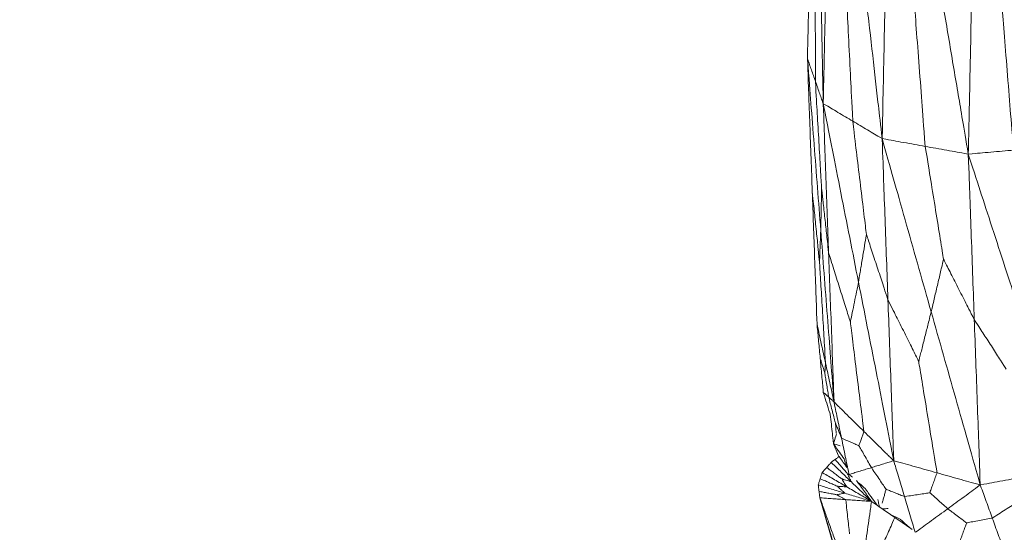
# Model space of a CAD drawing. Units: inches. Extents: x -11 to 2225, y 113 to 2073.
# Drawn here: x 147 to 208, y 1367 to 1398 of the extents above; entities that cross this region are included whole.
import ezdxf

# ---------------------------------------------------------------- set-up
doc = ezdxf.new("R2010")
doc.units = ezdxf.units.IN
doc.header["$MEASUREMENT"] = 0
doc.layers.get('Defpoints').update_dxf_attribs({"color": 251})
doc.layers.add('Plat Dudukan', color=30, linetype='Continuous', true_color=0xff7f00)
doc.styles.add('Text_Std', font='arial.ttf')
doc.dimstyles.new('Dim_Std', dxfattribs={"dimscale": 15, "dimtxt": 2, "dimasz": 2, "dimexe": 2, "dimexo": 2, "dimgap": 0.5, "dimtad": 1, "dimdec": 0, "dimzin": 0, "dimdsep": 46, "dimtxsty": 'Text_Std', "dimblk": 'ARCHTICK', "dimcen": 0.09, "dimclrd": 256, "dimclre": 256, "dimclrt": 256, "dimadec": 0, "dimazin": 0, "dimtfac": 1, "dimtdec": 0, "dimtmove": 0, "dimatfit": 3, "dimldrblk": 'CLOSEDBLANK', "dimfxl": 1, "dimtolj": 1, "dimtzin": 0, "dimlwd": -1, "dimlwe": -1, "dimarcsym": 1})

# ---------------------------------------------------------------- blocks, each defined once
blk = doc.blocks.new('_ArchTick')
at = {"color": 0, "linetype": 'ByBlock', "const_width": 0.15}
blk.add_lwpolyline([(-0.5, -0.5), (0.5, 0.5)], dxfattribs=at)
blk = doc.blocks.new('*D15')
at = {"transparency": 16777216}
for p, q in [((195.426, 1339.492), (195.426, 1163.89)), ((915.043, 1339.076), (915.043, 1163.89)), ((195.426, 1193.89), (915.043, 1193.89))]:
    blk.add_line(p, q, dxfattribs=at)
at = {"layer": 'Defpoints', "color": 0, "transparency": 16777216}
for p in [(195.426, 1369.492), (915.043, 1369.076), (915.043, 1193.89)]:
    blk.add_point(p, dxfattribs=at)
at = {"transparency": 16777216, "xscale": 30, "yscale": 30, "zscale": 30, "rotation": 180}
blk.add_blockref('_ArchTick', (195.426, 1193.89), dxfattribs=at)
at = {"transparency": 16777216, "xscale": 30, "yscale": 30, "zscale": 30}
blk.add_blockref('_ArchTick', (915.043, 1193.89), dxfattribs=at)
at = {"transparency": 16777216, "insert": (555.235, 1216.708), "char_height": 30, "attachment_point": 5, "style": 'Text_Std'}
blk.add_mtext('\\A1;720', dxfattribs=at)
blk = doc.blocks.new('_ClosedBlank')
at = {"color": 0, "linetype": 'ByBlock', "lineweight": -2}
for p, q in [((-1, 0.1667), (0, 0)), ((-1, 0.1667), (-1, -0.1667)), ((0, 0), (-1, -0.1667))]:
    blk.add_line(p, q, dxfattribs=at)
blk = doc.blocks.new('*D17')
at = {"transparency": 16777216}
for p, q in [((329.975, 2056.271), (1.802, 2056.271)), ((31.802, 1296.049), (31.802, 2056.271)), ((204.826, 1296.049), (1.802, 1296.049))]:
    blk.add_line(p, q, dxfattribs=at)
at = {"layer": 'Defpoints', "color": 0, "transparency": 16777216}
for p in [(31.802, 2056.271), (359.975, 2056.271), (234.826, 1296.049)]:
    blk.add_point(p, dxfattribs=at)
at = {"transparency": 16777216, "xscale": 30, "yscale": 30, "zscale": 30}
for p, rotation in [((31.802, 2056.271), 90), ((31.802, 1296.049), 270)]:
    blk.add_blockref('_ArchTick', p, dxfattribs=dict(at, rotation=rotation))
at = {"transparency": 16777216, "insert": (8.984, 1676.16), "char_height": 30, "attachment_point": 5, "rotation": 90, "style": 'Text_Std'}
blk.add_mtext('\\A1;760', dxfattribs=at)

msp = doc.modelspace()

# ---------------------------------------------------------------- linework, layer by layer
at = {"layer": 'Plat Dudukan', "color": 7, "linetype": 'Continuous', "lineweight": 0}
for points in [[(195.751, 1395.954), (195.781, 1397.359), (195.81, 1398.765), (195.869, 1401.575), (195.929, 1404.385), (195.968, 1406.259), (195.988, 1407.196)], [(195.751, 1395.954), (195.781, 1397.359), (195.81, 1398.765), (195.869, 1401.575), (195.929, 1404.385), (195.968, 1406.259), (195.988, 1407.196)], [(196.731, 1393.161), (196.699, 1394.74), (196.667, 1396.32), (196.604, 1399.48), (196.541, 1402.639), (196.499, 1404.746), (196.478, 1405.799)], [(196.731, 1393.161), (196.699, 1394.74), (196.667, 1396.32), (196.604, 1399.48), (196.541, 1402.639), (196.499, 1404.746), (196.478, 1405.799)], [(196.731, 1393.161), (196.764, 1394.738), (196.797, 1396.315), (196.864, 1399.469), (196.93, 1402.623), (196.974, 1404.726), (196.997, 1405.777)], [(196.731, 1393.161), (196.764, 1394.738), (196.797, 1396.315), (196.864, 1399.469), (196.93, 1402.623), (196.974, 1404.726), (196.997, 1405.777)], [(200.384, 1390.992), (200.189, 1392.705), (199.994, 1394.417), (199.603, 1397.842), (199.213, 1401.267), (198.953, 1403.551), (198.823, 1404.693)], [(200.384, 1390.992), (200.189, 1392.705), (199.994, 1394.417), (199.603, 1397.842), (199.213, 1401.267), (198.953, 1403.551), (198.823, 1404.693)], [(200.384, 1390.992), (200.42, 1392.695), (200.456, 1394.398), (200.527, 1397.803), (200.599, 1401.209), (200.647, 1403.48), (200.671, 1404.615)], [(200.384, 1390.992), (200.42, 1392.695), (200.456, 1394.398), (200.527, 1397.803), (200.599, 1401.209), (200.647, 1403.48), (200.671, 1404.615)], [(205.731, 1390.03), (205.433, 1391.793), (205.135, 1393.556), (204.538, 1397.082), (203.941, 1400.608), (203.544, 1402.958), (203.345, 1404.134)], [(205.731, 1390.03), (205.433, 1391.793), (205.135, 1393.556), (204.538, 1397.082), (203.941, 1400.608), (203.544, 1402.958), (203.345, 1404.134)], [(205.731, 1390.03), (205.768, 1391.778), (205.805, 1393.527), (205.879, 1397.025), (205.952, 1400.523), (206.002, 1402.855), (206.026, 1404.021)], [(205.731, 1390.03), (205.768, 1391.778), (205.805, 1393.527), (205.879, 1397.025), (205.952, 1400.523), (206.002, 1402.855), (206.026, 1404.021)], [(196.241, 1394.557), (196.24, 1395.718), (196.239, 1396.879), (196.238, 1399.107), (196.236, 1401.149), (196.236, 1402.224), (196.235, 1402.517)], [(198.557, 1392.076), (198.494, 1393.356), (198.431, 1394.635), (198.311, 1397.091), (198.2, 1399.341), (198.142, 1400.525), (198.126, 1400.849)], [(203.058, 1390.511), (202.955, 1391.859), (202.853, 1393.206), (202.658, 1395.794), (202.478, 1398.165), (202.384, 1399.412), (202.358, 1399.753)], [(208.536, 1390.28), (208.428, 1391.628), (208.321, 1392.976), (208.114, 1395.564), (207.924, 1397.936), (207.825, 1399.183), (207.798, 1399.524)], [(195.751, 1395.954), (195.854, 1394.622), (195.957, 1393.29), (196.163, 1390.627), (196.369, 1387.963), (196.506, 1386.187), (196.575, 1385.299)], [(195.751, 1395.954), (195.812, 1395.78), (195.873, 1395.605), (195.996, 1395.256), (196.118, 1394.907), (196.2, 1394.674), (196.241, 1394.557)], [(195.751, 1395.954), (195.788, 1394.923), (195.825, 1393.892), (195.9, 1391.83), (195.974, 1389.767), (196.024, 1388.392), (196.049, 1387.705)], [(195.751, 1395.954), (195.854, 1394.622), (195.957, 1393.29), (196.163, 1390.627), (196.369, 1387.963), (196.506, 1386.187), (196.575, 1385.299)], [(195.751, 1395.954), (195.788, 1394.923), (195.825, 1393.892), (195.9, 1391.83), (195.974, 1389.767), (196.024, 1388.392), (196.049, 1387.705)], [(195.751, 1395.954), (195.812, 1395.78), (195.873, 1395.605), (195.996, 1395.256), (196.118, 1394.907), (196.2, 1394.674), (196.241, 1394.557)], [(196.241, 1394.557), (196.297, 1393.589), (196.353, 1392.621), (196.461, 1390.763), (196.561, 1389.061), (196.613, 1388.165), (196.627, 1387.92)], [(196.731, 1393.161), (196.669, 1393.335), (196.608, 1393.51), (196.486, 1393.859), (196.363, 1394.208), (196.282, 1394.441), (196.241, 1394.557)], [(196.731, 1393.161), (196.669, 1393.335), (196.608, 1393.51), (196.486, 1393.859), (196.363, 1394.208), (196.282, 1394.441), (196.241, 1394.557)], [(196.731, 1393.161), (197.004, 1391.775), (197.278, 1390.39), (197.824, 1387.62), (198.371, 1384.85), (198.736, 1383.003), (198.918, 1382.079)], [(196.731, 1393.161), (196.959, 1393.025), (197.187, 1392.889), (197.644, 1392.618), (198.101, 1392.347), (198.405, 1392.167), (198.557, 1392.076)], [(196.731, 1393.161), (196.772, 1392.003), (196.814, 1390.846), (196.898, 1388.531), (196.981, 1386.217), (197.037, 1384.674), (197.065, 1383.902)], [(196.731, 1393.161), (197.004, 1391.775), (197.278, 1390.39), (197.824, 1387.62), (198.371, 1384.85), (198.736, 1383.003), (198.918, 1382.079)], [(196.731, 1393.161), (196.772, 1392.003), (196.814, 1390.846), (196.898, 1388.531), (196.981, 1386.217), (197.037, 1384.674), (197.065, 1383.902)], [(196.731, 1393.161), (196.959, 1393.025), (197.187, 1392.889), (197.644, 1392.618), (198.101, 1392.347), (198.405, 1392.167), (198.557, 1392.076)], [(198.557, 1392.076), (198.681, 1391.052), (198.805, 1390.027), (199.043, 1388.06), (199.261, 1386.258), (199.375, 1385.31), (199.407, 1385.05)], [(200.384, 1390.992), (200.156, 1391.127), (199.927, 1391.263), (199.471, 1391.534), (199.014, 1391.805), (198.709, 1391.986), (198.557, 1392.076)], [(200.384, 1390.992), (200.156, 1391.127), (199.927, 1391.263), (199.471, 1391.534), (199.014, 1391.805), (198.709, 1391.986), (198.557, 1392.076)], [(200.384, 1390.992), (200.764, 1389.648), (201.145, 1388.305), (201.906, 1385.618), (202.667, 1382.931), (203.174, 1381.139), (203.428, 1380.244)], [(200.384, 1390.992), (200.718, 1390.932), (201.052, 1390.872), (201.721, 1390.751), (202.389, 1390.631), (202.835, 1390.551), (203.058, 1390.511)], [(200.384, 1390.992), (200.429, 1389.742), (200.474, 1388.493), (200.564, 1385.994), (200.654, 1383.494), (200.715, 1381.828), (200.745, 1380.995)], [(200.384, 1390.992), (200.764, 1389.648), (201.145, 1388.305), (201.906, 1385.618), (202.667, 1382.931), (203.174, 1381.139), (203.428, 1380.244)], [(200.384, 1390.992), (200.429, 1389.742), (200.474, 1388.493), (200.564, 1385.994), (200.654, 1383.494), (200.715, 1381.828), (200.745, 1380.995)], [(200.384, 1390.992), (200.718, 1390.932), (201.052, 1390.872), (201.721, 1390.751), (202.389, 1390.631), (202.835, 1390.551), (203.058, 1390.511)], [(203.058, 1390.511), (203.224, 1389.489), (203.39, 1388.468), (203.708, 1386.506), (204, 1384.71), (204.154, 1383.764), (204.196, 1383.506)], [(205.731, 1390.03), (205.397, 1390.09), (205.063, 1390.15), (204.394, 1390.27), (203.726, 1390.39), (203.28, 1390.471), (203.058, 1390.511)], [(205.731, 1390.03), (205.397, 1390.09), (205.063, 1390.15), (204.394, 1390.27), (203.726, 1390.39), (203.28, 1390.471), (203.058, 1390.511)], [(205.731, 1390.03), (206.082, 1390.061), (206.432, 1390.092), (207.134, 1390.155), (207.835, 1390.218), (208.302, 1390.259), (208.536, 1390.28)], [(205.731, 1390.03), (206.082, 1390.061), (206.432, 1390.092), (207.134, 1390.155), (207.835, 1390.218), (208.302, 1390.259), (208.536, 1390.28)], [(205.731, 1390.03), (206.127, 1388.811), (206.523, 1387.593), (207.314, 1385.157), (208.105, 1382.72), (208.633, 1381.096), (208.897, 1380.284)], [(205.731, 1390.03), (205.778, 1388.746), (205.824, 1387.463), (205.917, 1384.896), (206.009, 1382.329), (206.071, 1380.618), (206.102, 1379.762)], [(205.731, 1390.03), (206.127, 1388.811), (206.523, 1387.593), (207.314, 1385.157), (208.105, 1382.72), (208.633, 1381.096), (208.897, 1380.284)], [(205.731, 1390.03), (205.778, 1388.746), (205.824, 1387.463), (205.917, 1384.896), (206.009, 1382.329), (206.071, 1380.618), (206.102, 1379.762)], [(196.049, 1387.705), (196.114, 1387.07), (196.18, 1386.435), (196.306, 1385.217), (196.421, 1384.1), (196.482, 1383.512), (196.499, 1383.351)], [(196.346, 1379.456), (196.309, 1380.487), (196.272, 1381.518), (196.197, 1383.581), (196.123, 1385.643), (196.073, 1387.018), (196.049, 1387.705)], [(196.346, 1379.456), (196.309, 1380.487), (196.272, 1381.518), (196.197, 1383.581), (196.123, 1385.643), (196.073, 1387.018), (196.049, 1387.705)], [(196.575, 1385.299), (196.583, 1385.681), (196.59, 1386.064), (196.605, 1386.797), (196.618, 1387.469), (196.625, 1387.823), (196.627, 1387.92)], [(197.065, 1383.902), (197.001, 1384.488), (196.937, 1385.074), (196.815, 1386.199), (196.702, 1387.229), (196.643, 1387.771), (196.627, 1387.92)], [(196.575, 1385.299), (196.564, 1385.015), (196.553, 1384.731), (196.531, 1384.186), (196.512, 1383.686), (196.502, 1383.423), (196.499, 1383.351)], [(197.399, 1374.644), (197.296, 1375.976), (197.193, 1377.308), (196.987, 1379.972), (196.781, 1382.636), (196.644, 1384.411), (196.575, 1385.299)], [(197.399, 1374.644), (197.296, 1375.976), (197.193, 1377.308), (196.987, 1379.972), (196.781, 1382.636), (196.644, 1384.411), (196.575, 1385.299)], [(198.918, 1382.079), (198.989, 1382.513), (199.061, 1382.946), (199.197, 1383.778), (199.323, 1384.54), (199.389, 1384.941), (199.407, 1385.05)], [(200.745, 1380.995), (200.549, 1381.587), (200.354, 1382.178), (199.98, 1383.313), (199.637, 1384.353), (199.456, 1384.901), (199.407, 1385.05)], [(197.065, 1383.902), (197.261, 1383.275), (197.458, 1382.648), (197.835, 1381.444), (198.18, 1380.34), (198.362, 1379.76), (198.412, 1379.601)], [(197.399, 1374.644), (197.357, 1375.802), (197.315, 1376.959), (197.232, 1379.273), (197.148, 1381.588), (197.093, 1383.131), (197.065, 1383.902)], [(197.399, 1374.644), (197.357, 1375.802), (197.315, 1376.959), (197.232, 1379.273), (197.148, 1381.588), (197.093, 1383.131), (197.065, 1383.902)], [(196.873, 1377.05), (196.818, 1377.969), (196.764, 1378.888), (196.659, 1380.652), (196.563, 1382.268), (196.513, 1383.119), (196.499, 1383.351)], [(203.428, 1380.244), (203.54, 1380.719), (203.652, 1381.195), (203.867, 1382.108), (204.064, 1382.945), (204.168, 1383.385), (204.196, 1383.506)], [(206.102, 1379.762), (205.824, 1380.308), (205.546, 1380.854), (205.012, 1381.902), (204.523, 1382.862), (204.266, 1383.368), (204.196, 1383.506)], [(198.918, 1382.079), (198.844, 1381.718), (198.77, 1381.357), (198.629, 1380.663), (198.499, 1380.027), (198.43, 1379.693), (198.412, 1379.601)], [(201.105, 1370.998), (200.832, 1372.384), (200.559, 1373.769), (200.012, 1376.539), (199.465, 1379.309), (199.1, 1381.156), (198.918, 1382.079)], [(201.105, 1370.998), (200.832, 1372.384), (200.559, 1373.769), (200.012, 1376.539), (199.465, 1379.309), (199.1, 1381.156), (198.918, 1382.079)], [(200.745, 1380.995), (201.023, 1380.436), (201.301, 1379.877), (201.836, 1378.804), (202.326, 1377.821), (202.583, 1377.303), (202.654, 1377.162)], [(201.105, 1370.998), (201.06, 1372.248), (201.015, 1373.498), (200.925, 1375.997), (200.835, 1378.496), (200.775, 1380.162), (200.745, 1380.995)], [(201.105, 1370.998), (201.06, 1372.248), (201.015, 1373.498), (200.925, 1375.997), (200.835, 1378.496), (200.775, 1380.162), (200.745, 1380.995)], [(203.428, 1380.244), (203.315, 1379.794), (203.202, 1379.345), (202.986, 1378.482), (202.787, 1377.692), (202.682, 1377.276), (202.654, 1377.162)], [(206.472, 1369.495), (206.092, 1370.839), (205.711, 1372.182), (204.95, 1374.869), (204.189, 1377.557), (203.682, 1379.348), (203.428, 1380.244)], [(206.472, 1369.495), (206.092, 1370.839), (205.711, 1372.182), (204.95, 1374.869), (204.189, 1377.557), (203.682, 1379.348), (203.428, 1380.244)], [(199.252, 1372.821), (199.13, 1373.81), (199.007, 1374.799), (198.772, 1376.697), (198.556, 1378.436), (198.443, 1379.351), (198.412, 1379.601)], [(206.102, 1379.762), (206.392, 1379.314), (206.681, 1378.866), (207.237, 1378.005), (207.747, 1377.216), (208.015, 1376.801), (208.089, 1376.687)], [(206.472, 1369.495), (206.426, 1370.779), (206.38, 1372.062), (206.287, 1374.629), (206.195, 1377.196), (206.133, 1378.907), (206.102, 1379.762)], [(206.472, 1369.495), (206.426, 1370.779), (206.38, 1372.062), (206.287, 1374.629), (206.195, 1377.196), (206.133, 1378.907), (206.102, 1379.762)], [(196.346, 1379.456), (196.412, 1379.155), (196.478, 1378.855), (196.61, 1378.253), (196.741, 1377.652), (196.829, 1377.251), (196.873, 1377.05)], [(196.346, 1379.456), (196.371, 1379.192), (196.395, 1378.929), (196.444, 1378.402), (196.492, 1377.875), (196.524, 1377.523), (196.541, 1377.348)], [(196.346, 1379.456), (196.371, 1379.192), (196.395, 1378.929), (196.444, 1378.402), (196.492, 1377.875), (196.524, 1377.523), (196.541, 1377.348)], [(196.346, 1379.456), (196.412, 1379.155), (196.478, 1378.855), (196.61, 1378.253), (196.741, 1377.652), (196.829, 1377.251), (196.873, 1377.05)], [(196.735, 1375.239), (196.711, 1375.503), (196.686, 1375.767), (196.638, 1376.294), (196.589, 1376.821), (196.557, 1377.172), (196.541, 1377.348)], [(196.541, 1377.348), (196.582, 1377.216), (196.624, 1377.085), (196.704, 1376.833), (196.778, 1376.601), (196.816, 1376.48), (196.827, 1376.447)], [(196.735, 1375.239), (196.711, 1375.503), (196.686, 1375.767), (196.638, 1376.294), (196.589, 1376.821), (196.557, 1377.172), (196.541, 1377.348)], [(203.789, 1370.247), (203.623, 1371.255), (203.458, 1372.264), (203.14, 1374.2), (202.849, 1375.973), (202.696, 1376.907), (202.654, 1377.162)], [(196.873, 1377.05), (196.866, 1376.962), (196.859, 1376.874), (196.846, 1376.705), (196.835, 1376.55), (196.828, 1376.469), (196.827, 1376.447)], [(197.399, 1374.644), (197.333, 1374.945), (197.267, 1375.246), (197.136, 1375.847), (197.004, 1376.449), (196.917, 1376.85), (196.873, 1377.05)], [(197.399, 1374.644), (197.333, 1374.945), (197.267, 1375.246), (197.136, 1375.847), (197.004, 1376.449), (196.917, 1376.85), (196.873, 1377.05)], [(197.067, 1374.942), (197.032, 1375.161), (196.997, 1375.381), (196.93, 1375.802), (196.868, 1376.188), (196.836, 1376.391), (196.827, 1376.447)], [(196.735, 1375.239), (196.777, 1375.202), (196.818, 1375.165), (196.901, 1375.091), (196.984, 1375.016), (197.039, 1374.967), (197.067, 1374.942)], [(196.735, 1375.239), (196.777, 1375.202), (196.818, 1375.165), (196.901, 1375.091), (196.984, 1375.016), (197.039, 1374.967), (197.067, 1374.942)], [(197.067, 1374.942), (197.128, 1374.709), (197.19, 1374.476), (197.308, 1374.028), (197.416, 1373.618), (197.472, 1373.403), (197.488, 1373.344)], [(197.399, 1374.644), (197.358, 1374.682), (197.316, 1374.719), (197.233, 1374.793), (197.15, 1374.868), (197.095, 1374.917), (197.067, 1374.942)], [(197.399, 1374.644), (197.358, 1374.682), (197.316, 1374.719), (197.233, 1374.793), (197.15, 1374.868), (197.095, 1374.917), (197.067, 1374.942)], [(197.399, 1374.644), (197.631, 1374.416), (197.862, 1374.189), (198.326, 1373.733), (198.789, 1373.277), (199.098, 1372.973), (199.252, 1372.821)], [(197.399, 1374.644), (197.457, 1374.363), (197.515, 1374.082), (197.632, 1373.52), (197.748, 1372.958), (197.826, 1372.583), (197.865, 1372.396)], [(197.399, 1374.644), (197.631, 1374.416), (197.862, 1374.189), (198.326, 1373.733), (198.789, 1373.277), (199.098, 1372.973), (199.252, 1372.821)], [(197.399, 1374.644), (197.457, 1374.363), (197.515, 1374.082), (197.632, 1373.52), (197.748, 1372.958), (197.826, 1372.583), (197.865, 1372.396)], [(197.865, 1372.396), (197.81, 1372.534), (197.755, 1372.672), (197.649, 1372.938), (197.553, 1373.181), (197.502, 1373.309), (197.488, 1373.344)], [(197.865, 1372.396), (198.022, 1372.328), (198.18, 1372.26), (198.482, 1372.13), (198.759, 1372.01), (198.905, 1371.947), (198.945, 1371.93)], [(199.252, 1372.821), (199.207, 1372.691), (199.163, 1372.561), (199.076, 1372.312), (198.998, 1372.083), (198.956, 1371.963), (198.945, 1371.93)], [(201.105, 1370.998), (200.874, 1371.226), (200.642, 1371.454), (200.179, 1371.91), (199.716, 1372.366), (199.407, 1372.669), (199.252, 1372.821)], [(201.105, 1370.998), (200.874, 1371.226), (200.642, 1371.454), (200.179, 1371.91), (199.716, 1372.366), (199.407, 1372.669), (199.252, 1372.821)], [(197.362, 1372.051), (197.479, 1371.776), (197.592, 1371.511), (197.702, 1371.254)], [(197.362, 1372.051), (197.479, 1371.776), (197.592, 1371.511), (197.702, 1371.254)], [(199.718, 1370.573), (199.605, 1370.771), (199.492, 1370.969), (199.276, 1371.349), (199.078, 1371.697), (198.973, 1371.88), (198.945, 1371.93)], [(197.223, 1370.895), (197.253, 1370.918), (197.283, 1370.94), (197.344, 1370.986), (197.405, 1371.031), (197.445, 1371.062), (197.465, 1371.077)], [(197.223, 1370.895), (197.253, 1370.918), (197.283, 1370.94), (197.344, 1370.986), (197.405, 1371.031), (197.445, 1371.062), (197.465, 1371.077)], [(197.708, 1371.259), (197.678, 1371.236), (197.648, 1371.213), (197.587, 1371.168), (197.526, 1371.122), (197.486, 1371.092), (197.465, 1371.077)], [(197.708, 1371.259), (197.678, 1371.236), (197.648, 1371.213), (197.587, 1371.168), (197.526, 1371.122), (197.486, 1371.092), (197.465, 1371.077)], [(197.465, 1371.077), (197.575, 1370.95), (197.685, 1370.824), (197.897, 1370.581), (198.09, 1370.358), (198.192, 1370.241), (198.22, 1370.209)], [(196.667, 1370.271), (196.702, 1370.31), (196.736, 1370.349), (196.806, 1370.427), (196.875, 1370.505), (196.922, 1370.557), (196.945, 1370.583)], [(196.667, 1370.271), (196.702, 1370.31), (196.736, 1370.349), (196.806, 1370.427), (196.875, 1370.505), (196.922, 1370.557), (196.945, 1370.583)], [(197.223, 1370.895), (197.188, 1370.856), (197.153, 1370.817), (197.084, 1370.739), (197.014, 1370.661), (196.968, 1370.609), (196.945, 1370.583)], [(197.223, 1370.895), (197.188, 1370.856), (197.153, 1370.817), (197.084, 1370.739), (197.014, 1370.661), (196.968, 1370.609), (196.945, 1370.583)], [(196.945, 1370.583), (197.08, 1370.48), (197.215, 1370.378), (197.475, 1370.181), (197.713, 1370.001), (197.838, 1369.906), (197.873, 1369.88)], [(197.223, 1370.895), (197.379, 1370.744), (197.536, 1370.592), (197.849, 1370.29), (198.162, 1369.987), (198.371, 1369.785), (198.475, 1369.684)], [(197.223, 1370.895), (197.379, 1370.744), (197.536, 1370.592), (197.849, 1370.29), (198.162, 1369.987), (198.371, 1369.785), (198.475, 1369.684)], [(201.105, 1370.998), (200.932, 1370.945), (200.758, 1370.892), (200.412, 1370.786), (200.065, 1370.679), (199.833, 1370.609), (199.718, 1370.573)], [(201.105, 1370.998), (200.932, 1370.945), (200.758, 1370.892), (200.412, 1370.786), (200.065, 1370.679), (199.833, 1370.609), (199.718, 1370.573)], [(199.718, 1370.573), (199.85, 1370.377), (199.982, 1370.181), (200.236, 1369.805), (200.469, 1369.461), (200.591, 1369.279), (200.625, 1369.23)], [(201.105, 1370.998), (201.441, 1370.905), (201.776, 1370.811), (202.447, 1370.623), (203.118, 1370.435), (203.565, 1370.31), (203.789, 1370.247)], [(201.105, 1370.998), (201.189, 1370.72), (201.272, 1370.442), (201.439, 1369.885), (201.606, 1369.328), (201.717, 1368.956), (201.772, 1368.771)], [(201.105, 1370.998), (201.441, 1370.905), (201.776, 1370.811), (202.447, 1370.623), (203.118, 1370.435), (203.565, 1370.31), (203.789, 1370.247)], [(201.105, 1370.998), (201.189, 1370.72), (201.272, 1370.442), (201.439, 1369.885), (201.606, 1369.328), (201.717, 1368.956), (201.772, 1368.771)], [(196.419, 1369.495), (196.434, 1369.543), (196.45, 1369.592), (196.481, 1369.689), (196.512, 1369.786), (196.532, 1369.85), (196.543, 1369.883)], [(196.419, 1369.495), (196.434, 1369.543), (196.45, 1369.592), (196.481, 1369.689), (196.512, 1369.786), (196.532, 1369.85), (196.543, 1369.883)], [(196.667, 1370.271), (196.651, 1370.222), (196.636, 1370.174), (196.605, 1370.077), (196.574, 1369.98), (196.553, 1369.915), (196.543, 1369.883)], [(196.667, 1370.271), (196.651, 1370.222), (196.636, 1370.174), (196.605, 1370.077), (196.574, 1369.98), (196.553, 1369.915), (196.543, 1369.883)], [(196.543, 1369.883), (196.698, 1369.814), (196.852, 1369.746), (197.15, 1369.614), (197.422, 1369.494), (197.565, 1369.431), (197.605, 1369.413)], [(196.667, 1370.271), (196.858, 1370.158), (197.05, 1370.046), (197.432, 1369.821), (197.815, 1369.597), (198.07, 1369.447), (198.198, 1369.372)], [(196.667, 1370.271), (196.858, 1370.158), (197.05, 1370.046), (197.432, 1369.821), (197.815, 1369.597), (198.07, 1369.447), (198.198, 1369.372)], [(198.475, 1369.684), (198.387, 1369.713), (198.3, 1369.741), (198.131, 1369.796), (197.976, 1369.846), (197.895, 1369.873), (197.873, 1369.88)], [(198.198, 1369.372), (198.15, 1369.446), (198.103, 1369.52), (198.012, 1369.662), (197.928, 1369.793), (197.885, 1369.861), (197.873, 1369.88)], [(198.475, 1369.684), (198.438, 1369.761), (198.401, 1369.838), (198.329, 1369.984), (198.264, 1370.119), (198.229, 1370.19), (198.22, 1370.209)], [(203.789, 1370.247), (203.723, 1370.067), (203.658, 1369.887), (203.532, 1369.541), (203.416, 1369.225), (203.356, 1369.058), (203.339, 1369.012)], [(206.472, 1369.495), (206.137, 1369.589), (205.802, 1369.683), (205.131, 1369.871), (204.46, 1370.059), (204.013, 1370.184), (203.789, 1370.247)], [(206.472, 1369.495), (206.137, 1369.589), (205.802, 1369.683), (205.131, 1369.871), (204.46, 1370.059), (204.013, 1370.184), (203.789, 1370.247)], [(206.472, 1369.495), (206.822, 1369.56), (207.171, 1369.626), (207.87, 1369.756), (208.569, 1369.886), (209.034, 1369.973), (209.267, 1370.016)], [(206.472, 1369.495), (206.822, 1369.56), (207.171, 1369.626), (207.87, 1369.756), (208.569, 1369.886), (209.034, 1369.973), (209.267, 1370.016)], [(196.419, 1369.495), (196.425, 1369.445), (196.431, 1369.395), (196.444, 1369.295), (196.456, 1369.196), (196.465, 1369.129), (196.469, 1369.096)], [(196.419, 1369.495), (196.626, 1369.431), (196.832, 1369.367), (197.246, 1369.24), (197.66, 1369.112), (197.936, 1369.027), (198.073, 1368.985)], [(196.419, 1369.495), (196.626, 1369.431), (196.832, 1369.367), (197.246, 1369.24), (197.66, 1369.112), (197.936, 1369.027), (198.073, 1368.985)], [(196.419, 1369.495), (196.425, 1369.445), (196.431, 1369.395), (196.444, 1369.295), (196.456, 1369.196), (196.465, 1369.129), (196.469, 1369.096)], [(198.198, 1369.372), (198.111, 1369.378), (198.025, 1369.384), (197.859, 1369.396), (197.706, 1369.406), (197.626, 1369.412), (197.605, 1369.413)], [(198.073, 1368.985), (198.005, 1369.047), (197.937, 1369.11), (197.805, 1369.23), (197.685, 1369.34), (197.622, 1369.397), (197.605, 1369.413)], [(199.728, 1368.474), (199.537, 1368.586), (199.345, 1368.699), (198.963, 1368.923), (198.58, 1369.148), (198.325, 1369.297), (198.198, 1369.372)], [(199.728, 1368.474), (199.537, 1368.586), (199.345, 1368.699), (198.963, 1368.923), (198.58, 1369.148), (198.325, 1369.297), (198.198, 1369.372)], [(199.728, 1368.474), (199.572, 1368.625), (199.415, 1368.777), (199.102, 1369.079), (198.789, 1369.382), (198.58, 1369.584), (198.475, 1369.684)], [(199.728, 1368.474), (199.572, 1368.625), (199.415, 1368.777), (199.102, 1369.079), (198.789, 1369.382), (198.58, 1369.584), (198.475, 1369.684)], [(198.993, 1369.567), (199.018, 1369.504), (199.044, 1369.443), (199.07, 1369.382)], [(201.772, 1368.771), (201.605, 1368.838), (201.438, 1368.905), (201.116, 1369.033), (200.822, 1369.151), (200.667, 1369.213), (200.625, 1369.23)], [(206.472, 1369.495), (206.22, 1369.311), (205.968, 1369.126), (205.464, 1368.757), (204.96, 1368.388), (204.624, 1368.142), (204.456, 1368.019)], [(206.472, 1369.495), (206.22, 1369.311), (205.968, 1369.126), (205.464, 1368.757), (204.96, 1368.388), (204.624, 1368.142), (204.456, 1368.019)], [(206.472, 1369.495), (206.565, 1369.239), (206.659, 1368.982), (206.845, 1368.469), (207.031, 1367.956), (207.155, 1367.614), (207.217, 1367.443)], [(206.472, 1369.495), (206.565, 1369.239), (206.659, 1368.982), (206.845, 1368.469), (207.031, 1367.956), (207.155, 1367.614), (207.217, 1367.443)], [(196.469, 1369.096), (196.627, 1369.066), (196.786, 1369.035), (197.09, 1368.977), (197.369, 1368.924), (197.515, 1368.896), (197.555, 1368.889)], [(196.519, 1368.697), (196.513, 1368.747), (196.507, 1368.797), (196.494, 1368.896), (196.482, 1368.996), (196.473, 1369.063), (196.469, 1369.096)], [(196.519, 1368.697), (196.513, 1368.747), (196.507, 1368.797), (196.494, 1368.896), (196.482, 1368.996), (196.473, 1369.063), (196.469, 1369.096)], [(196.519, 1368.697), (196.72, 1368.683), (196.92, 1368.669), (197.321, 1368.641), (197.723, 1368.613), (197.99, 1368.595), (198.124, 1368.585)], [(196.519, 1368.697), (196.664, 1368.293), (196.809, 1367.888), (197.099, 1367.08), (197.389, 1366.272), (197.583, 1365.733), (197.68, 1365.463)], [(196.519, 1368.697), (196.72, 1368.683), (196.92, 1368.669), (197.321, 1368.641), (197.723, 1368.613), (197.99, 1368.595), (198.124, 1368.585)], [(196.519, 1368.697), (197.643, 1364.797), (198.767, 1360.897), (201.014, 1353.096), (203.261, 1345.296), (204.76, 1340.096), (205.509, 1337.496)], [(196.519, 1368.697), (197.795, 1364.368), (199.071, 1360.039), (201.623, 1351.382), (204.174, 1342.725), (205.875, 1336.953), (206.726, 1334.067)], [(196.519, 1368.697), (197.795, 1364.368), (199.071, 1360.039), (201.623, 1351.382), (204.174, 1342.725), (205.875, 1336.953), (206.726, 1334.067)], [(196.519, 1368.697), (196.664, 1368.293), (196.809, 1367.888), (197.099, 1367.08), (197.389, 1366.272), (197.583, 1365.733), (197.68, 1365.463)], [(196.519, 1368.697), (197.643, 1364.797), (198.767, 1360.897), (201.014, 1353.096), (203.261, 1345.296), (204.76, 1340.096), (205.509, 1337.496)], [(198.073, 1368.985), (197.998, 1368.971), (197.922, 1368.957), (197.777, 1368.93), (197.644, 1368.905), (197.574, 1368.892), (197.555, 1368.889)], [(198.124, 1368.585), (198.041, 1368.63), (197.958, 1368.674), (197.799, 1368.759), (197.653, 1368.837), (197.576, 1368.877), (197.555, 1368.889)], [(199.728, 1368.474), (199.521, 1368.538), (199.314, 1368.602), (198.901, 1368.729), (198.487, 1368.857), (198.211, 1368.942), (198.073, 1368.985)], [(199.728, 1368.474), (199.521, 1368.538), (199.314, 1368.602), (198.901, 1368.729), (198.487, 1368.857), (198.211, 1368.942), (198.073, 1368.985)], [(201.772, 1368.771), (202.001, 1368.806), (202.229, 1368.841), (202.668, 1368.909), (203.07, 1368.971), (203.281, 1369.003), (203.339, 1369.012)], [(204.456, 1368.019), (204.293, 1368.164), (204.13, 1368.309), (203.817, 1368.587), (203.531, 1368.842), (203.38, 1368.976), (203.339, 1369.012)], [(199.728, 1368.474), (199.528, 1368.488), (199.327, 1368.502), (198.926, 1368.53), (198.525, 1368.558), (198.257, 1368.576), (198.124, 1368.585)], [(198.124, 1368.585), (198.159, 1368.277), (198.193, 1367.968), (198.26, 1367.374), (198.321, 1366.831), (198.354, 1366.545), (198.362, 1366.467)], [(199.728, 1368.474), (199.528, 1368.488), (199.327, 1368.502), (198.926, 1368.53), (198.525, 1368.558), (198.257, 1368.576), (198.124, 1368.585)], [(199.728, 1368.474), (199.673, 1368.084), (199.617, 1367.694), (199.506, 1366.913), (199.395, 1366.132), (199.321, 1365.612), (199.284, 1365.352)], [(199.728, 1368.474), (199.673, 1368.084), (199.617, 1367.694), (199.506, 1366.913), (199.395, 1366.132), (199.321, 1365.612), (199.284, 1365.352)], [(199.728, 1368.474), (199.909, 1368.349), (200.089, 1368.224), (200.45, 1367.974), (200.811, 1367.725), (201.052, 1367.558), (201.173, 1367.475)], [(199.728, 1368.474), (199.909, 1368.349), (200.089, 1368.224), (200.45, 1367.974), (200.811, 1367.725), (201.052, 1367.558), (201.173, 1367.475)], [(204.456, 1368.019), (204.626, 1367.892), (204.797, 1367.764), (205.124, 1367.519), (205.423, 1367.294), (205.581, 1367.176), (205.624, 1367.143)], [(207.217, 1367.443), (207.452, 1367.594), (207.688, 1367.744), (208.14, 1368.033), (208.554, 1368.298), (208.772, 1368.437), (208.832, 1368.475)], [(201.173, 1367.475), (201.059, 1367.22), (200.946, 1366.965), (200.728, 1366.475), (200.529, 1366.027), (200.424, 1365.791), (200.395, 1365.726)], [(207.217, 1367.443), (206.985, 1367.4), (206.752, 1367.356), (206.307, 1367.272), (205.898, 1367.195), (205.683, 1367.154), (205.624, 1367.143)]]:
    msp.add_open_spline(points, degree=3, dxfattribs=at)
for points, knots in [([(196.735, 1375.239), (196.835, 1374.921), (196.934, 1374.603), (197.079, 1374.142), (197.157, 1373.893), (197.168, 1373.856)], [0, 0, 0, 0, 1, 2, 2.173918, 2.173918, 2.173918, 2.173918]), ([(196.735, 1375.239), (196.835, 1374.921), (196.934, 1374.603), (197.079, 1374.142), (197.157, 1373.893), (197.168, 1373.856)], [0, 0, 0, 0, 1, 2, 2.173918, 2.173918, 2.173918, 2.173918]), ([(197.362, 1372.051), (197.329, 1372.355), (197.297, 1372.66), (197.232, 1373.265), (197.189, 1373.667), (197.167, 1373.866)], [0, 0, 0, 0, 1, 2, 2.976659, 2.976659, 2.976659, 2.976659]), ([(197.362, 1372.051), (197.329, 1372.355), (197.297, 1372.66), (197.232, 1373.265), (197.189, 1373.667), (197.167, 1373.866)], [0, 0, 0, 0, 1, 2, 2.976659, 2.976659, 2.976659, 2.976659]), ([(197.532, 1372.702), (197.526, 1372.791), (197.519, 1372.885), (197.507, 1373.065), (197.496, 1373.232), (197.49, 1373.32), (197.488, 1373.344)], [0.031761, 0.031761, 0.031761, 0.031761, 1, 2, 3, 4, 4, 4, 4]), ([(197.362, 1372.051), (197.429, 1372.277), (197.474, 1372.429), (197.529, 1372.616), (197.543, 1372.666)], [0, 0, 0, 0, 1, 1.347159, 1.347159, 1.347159, 1.347159]), ([(197.362, 1372.051), (197.429, 1372.277), (197.474, 1372.429), (197.529, 1372.616), (197.543, 1372.666)], [0, 0, 0, 0, 1, 1.347159, 1.347159, 1.347159, 1.347159]), ([(198.322, 1370.186), (198.269, 1370.442), (198.212, 1370.718), (198.097, 1371.272), (197.981, 1371.834), (197.903, 1372.209), (197.865, 1372.396)], [0.046332, 0.046332, 0.046332, 0.046332, 1, 2, 3, 4, 4, 4, 4]), ([(198.322, 1370.186), (198.269, 1370.442), (198.212, 1370.718), (198.097, 1371.272), (197.981, 1371.834), (197.903, 1372.209), (197.865, 1372.396)], [0.046332, 0.046332, 0.046332, 0.046332, 1, 2, 3, 4, 4, 4, 4]), ([(197.362, 1372.051), (197.542, 1371.797), (197.709, 1371.562), (197.928, 1371.254), (198.031, 1371.109)], [0, 0, 0, 0, 1, 1.860182, 1.860182, 1.860182, 1.860182]), ([(197.362, 1372.051), (197.501, 1372.005), (197.605, 1371.972), (197.734, 1371.93), (197.779, 1371.915)], [0, 0, 0, 0, 1, 1.493971, 1.493971, 1.493971, 1.493971]), ([(197.362, 1372.051), (197.501, 1372.005), (197.605, 1371.972), (197.734, 1371.93), (197.779, 1371.915)], [0, 0, 0, 0, 1, 1.493971, 1.493971, 1.493971, 1.493971]), ([(197.362, 1372.051), (197.542, 1371.797), (197.709, 1371.562), (197.928, 1371.254), (198.031, 1371.109)], [0, 0, 0, 0, 1, 1.860182, 1.860182, 1.860182, 1.860182]), ([(197.708, 1371.259), (197.835, 1371.085), (197.957, 1370.916), (198.118, 1370.693), (198.197, 1370.585)], [0, 0, 0, 0, 1, 1.936101, 1.936101, 1.936101, 1.936101]), ([(197.708, 1371.259), (197.835, 1371.085), (197.957, 1370.916), (198.118, 1370.693), (198.197, 1370.585)], [0, 0, 0, 0, 1, 1.936101, 1.936101, 1.936101, 1.936101]), ([(198.19, 1370.595), (198.166, 1370.67), (198.117, 1370.827), (198.061, 1371.006), (198.029, 1371.11)], [0.6100305, 0.6100305, 0.6100305, 0.6100305, 1, 1.5064974, 1.5064974, 1.5064974, 1.5064974]), ([(198.19, 1370.595), (198.166, 1370.67), (198.117, 1370.827), (198.061, 1371.006), (198.029, 1371.11)], [0.6100305, 0.6100305, 0.6100305, 0.6100305, 1, 1.5064974, 1.5064974, 1.5064974, 1.5064974]), ([(198.352, 1370.154), (198.511, 1370.203), (198.682, 1370.256), (199.024, 1370.36), (199.371, 1370.467), (199.602, 1370.538), (199.718, 1370.573)], [0.042775, 0.042775, 0.042775, 0.042775, 1, 2, 3, 4, 4, 4, 4]), ([(198.352, 1370.154), (198.511, 1370.203), (198.682, 1370.256), (199.024, 1370.36), (199.371, 1370.467), (199.602, 1370.538), (199.718, 1370.573)], [0.042775, 0.042775, 0.042775, 0.042775, 1, 2, 3, 4, 4, 4, 4]), ([(198.54, 1369.989), (198.506, 1370.012), (198.424, 1370.069), (198.305, 1370.15), (198.238, 1370.197), (198.22, 1370.209)], [1.214907, 1.214907, 1.214907, 1.214907, 2, 3, 4, 4, 4, 4]), ([(199.728, 1368.474), (199.602, 1368.648), (199.476, 1368.822), (199.223, 1369.17), (198.993, 1369.487), (198.848, 1369.688), (198.786, 1369.773)], [0, 0, 0, 0, 1, 2, 3, 3.731111, 3.731111, 3.731111, 3.731111]), ([(199.728, 1368.474), (199.602, 1368.648), (199.476, 1368.822), (199.223, 1369.17), (198.993, 1369.487), (198.848, 1369.688), (198.786, 1369.773)], [0, 0, 0, 0, 1, 2, 3, 3.731111, 3.731111, 3.731111, 3.731111]), ([(198.836, 1369.704), (198.846, 1369.695), (199, 1369.56), (199.178, 1369.404), (199.344, 1369.258)], [0.935678, 0.935678, 0.935678, 0.935678, 1, 1.975049, 1.975049, 1.975049, 1.975049]), ([(198.836, 1369.704), (198.846, 1369.695), (199, 1369.56), (199.178, 1369.404), (199.344, 1369.258)], [0.935678, 0.935678, 0.935678, 0.935678, 1, 1.975049, 1.975049, 1.975049, 1.975049]), ([(200.073, 1368.236), (199.992, 1368.35), (199.836, 1368.569), (199.574, 1368.938), (199.387, 1369.2), (199.321, 1369.293)], [0.36594, 0.36594, 0.36594, 0.36594, 1, 2, 2.552907, 2.552907, 2.552907, 2.552907]), ([(200.073, 1368.236), (199.992, 1368.35), (199.836, 1368.569), (199.574, 1368.938), (199.387, 1369.2), (199.321, 1369.293)], [0.36594, 0.36594, 0.36594, 0.36594, 1, 2, 2.552907, 2.552907, 2.552907, 2.552907]), ([(200.388, 1368.358), (200.421, 1368.479), (200.455, 1368.606), (200.522, 1368.851), (200.584, 1369.078), (200.616, 1369.197), (200.625, 1369.23)], [0.031853, 0.031853, 0.031853, 0.031853, 1, 2, 3, 4, 4, 4, 4]), ([(202.431, 1366.571), (202.353, 1366.831), (202.271, 1367.106), (202.106, 1367.657), (201.939, 1368.214), (201.828, 1368.585), (201.772, 1368.771)], [0.033295, 0.033295, 0.033295, 0.033295, 1, 2, 3, 4, 4, 4, 4]), ([(202.431, 1366.571), (202.353, 1366.831), (202.271, 1367.106), (202.106, 1367.657), (201.939, 1368.214), (201.828, 1368.585), (201.772, 1368.771)], [0.033295, 0.033295, 0.033295, 0.033295, 1, 2, 3, 4, 4, 4, 4]), ([(200.212, 1368.139), (200.188, 1368.262), (200.163, 1368.387), (200.134, 1368.536), (200.123, 1368.59)], [0.248967, 0.248967, 0.248967, 0.248967, 1, 1.405424, 1.405424, 1.405424, 1.405424]), ([(200.212, 1368.139), (200.188, 1368.262), (200.163, 1368.387), (200.134, 1368.536), (200.123, 1368.59)], [0.248967, 0.248967, 0.248967, 0.248967, 1, 1.405424, 1.405424, 1.405424, 1.405424]), ([(200.399, 1368.01), (200.471, 1368.014), (200.576, 1368.02), (200.7, 1368.027), (200.761, 1368.03)], [0.380008, 0.380008, 0.380008, 0.380008, 1, 1.560239, 1.560239, 1.560239, 1.560239]), ([(200.399, 1368.01), (200.471, 1368.014), (200.576, 1368.02), (200.7, 1368.027), (200.761, 1368.03)], [0.380008, 0.380008, 0.380008, 0.380008, 1, 1.560239, 1.560239, 1.560239, 1.560239]), ([(202.463, 1366.561), (202.699, 1366.734), (202.949, 1366.916), (203.447, 1367.281), (203.952, 1367.65), (204.288, 1367.896), (204.456, 1368.019)], [0.032303, 0.032303, 0.032303, 0.032303, 1, 2, 3, 4, 4, 4, 4]), ([(202.463, 1366.561), (202.699, 1366.734), (202.949, 1366.916), (203.447, 1367.281), (203.952, 1367.65), (204.288, 1367.896), (204.456, 1368.019)], [0.032303, 0.032303, 0.032303, 0.032303, 1, 2, 3, 4, 4, 4, 4]), ([(200.868, 1367.686), (201.027, 1367.606), (201.256, 1367.49), (201.486, 1367.375), (201.537, 1367.35)], [1.064499, 1.064499, 1.064499, 1.064499, 2, 2.267851, 2.267851, 2.267851, 2.267851]), ([(200.868, 1367.686), (201.027, 1367.606), (201.256, 1367.49), (201.486, 1367.375), (201.537, 1367.35)], [1.064499, 1.064499, 1.064499, 1.064499, 2, 2.267851, 2.267851, 2.267851, 2.267851]), ([(202.251, 1366.729), (202.248, 1366.731), (202.139, 1366.806), (201.895, 1366.975), (201.534, 1367.225), (201.293, 1367.391), (201.173, 1367.475)], [0.96716, 0.96716, 0.96716, 0.96716, 1, 2, 3, 4, 4, 4, 4]), ([(202.251, 1366.729), (202.248, 1366.731), (202.139, 1366.806), (201.895, 1366.975), (201.534, 1367.225), (201.293, 1367.391), (201.173, 1367.475)], [0.96716, 0.96716, 0.96716, 0.96716, 1, 2, 3, 4, 4, 4, 4]), ([(207.957, 1365.403), (207.867, 1365.652), (207.774, 1365.907), (207.589, 1366.418), (207.403, 1366.931), (207.279, 1367.273), (207.217, 1367.443)], [0.01457, 0.01457, 0.01457, 0.01457, 1, 2, 3, 4, 4, 4, 4]), ([(207.957, 1365.403), (207.867, 1365.652), (207.774, 1365.907), (207.589, 1366.418), (207.403, 1366.931), (207.279, 1367.273), (207.217, 1367.443)], [0.01457, 0.01457, 0.01457, 0.01457, 1, 2, 3, 4, 4, 4, 4]), ([(202.141, 1366.805), (202.054, 1366.881), (201.872, 1367.041), (201.654, 1367.232), (201.519, 1367.35)], [0.481174, 0.481174, 0.481174, 0.481174, 1, 1.790565, 1.790565, 1.790565, 1.790565]), ([(202.141, 1366.805), (202.054, 1366.881), (201.872, 1367.041), (201.654, 1367.232), (201.519, 1367.35)], [0.481174, 0.481174, 0.481174, 0.481174, 1, 1.790565, 1.790565, 1.790565, 1.790565]), ([(205.205, 1365.98), (205.264, 1366.143), (205.325, 1366.313), (205.443, 1366.64), (205.551, 1366.941), (205.609, 1367.1), (205.624, 1367.143)], [0.02499, 0.02499, 0.02499, 0.02499, 1, 2, 3, 4, 4, 4, 4])]:
    msp.add_open_spline(points, degree=3, knots=knots, dxfattribs=at)

# ---------------------------------------------------------------- dimensions: what is measured, and where the dimension line sits
dim = msp.add_linear_dim(base=(31.802, 2056.271), p1=(234.826, 1296.049), p2=(359.975, 2056.271), angle=90, dimstyle='Dim_Std')
dim.commit()
dim.dimension.update_dxf_attribs({"geometry": '*D17', "text_midpoint": (8.984, 1676.16)})
dim = msp.add_linear_dim(base=(915.043, 1193.89), p1=(195.426, 1369.492), p2=(915.043, 1369.076), dimstyle='Dim_Std')
dim.commit()
dim.dimension.update_dxf_attribs({"geometry": '*D15', "text_midpoint": (555.235, 1216.708)})

doc.saveas('drawing.dxf')
